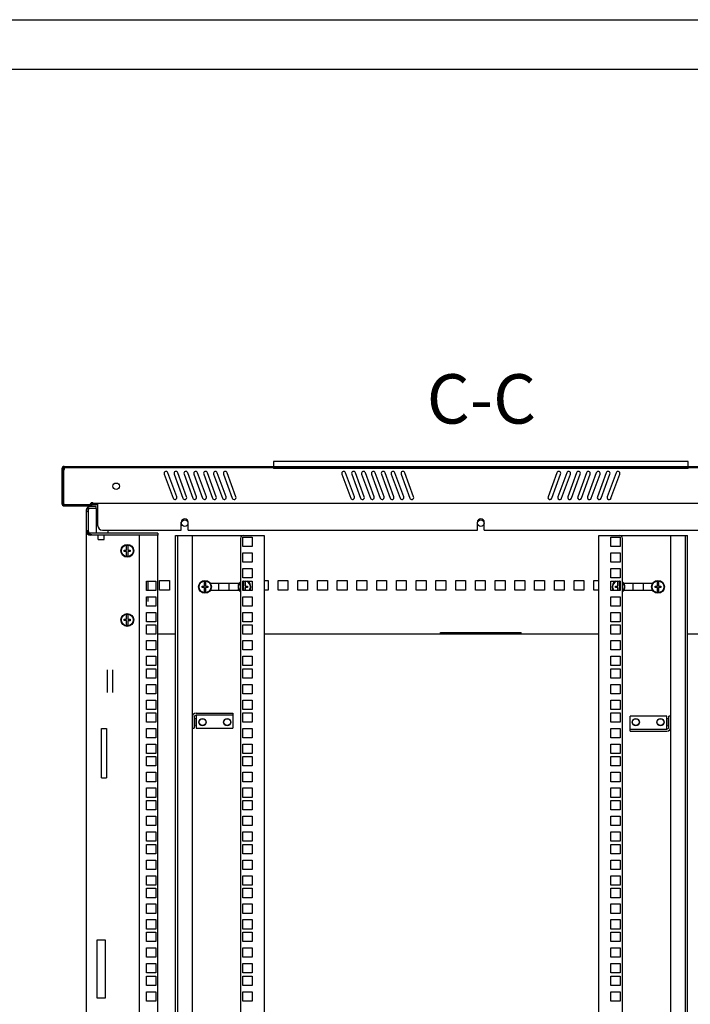
# Model space of a CAD drawing. Units: millimetres. Extents: x 214 to 808, y -8 to 412.
# Drawn here: x 699 to 767, y 312 to 412 of the extents above; entities that cross this region are included whole.
import ezdxf

# ---------------------------------------------------------------- set-up
doc = ezdxf.new("R2010")
doc.units = ezdxf.units.MM
doc.header["$LTSCALE"] = 32.67
doc.layers.get('0').update_dxf_attribs({"linetype": 'CONTINUOUS'})
for name, color, linetype in [('02___PRT_ALL_AXES', 7, 'CONTINUOUS'), ('07__ASM_ALL_ANNOTATION', 7, 'CONTINUOUS'), ('ALL_AXES', 7, 'CONTINUOUS'), ('ALL_FEATURES', 7, 'CONTINUOUS')]:
    doc.layers.add(name, color=color, linetype=linetype)
doc.styles.get("Standard").update_dxf_attribs({"font": 'gost.ttf'})

msp = doc.modelspace()

# ---------------------------------------------------------------- hatches: boundary and pattern name
at = {"linetype": 'Continuous'}
h = msp.add_hatch(dxfattribs=at)
h.set_pattern_fill('DEFAULT__1', color=2, scale=2.740069, angle=205, style=0, pattern_type=0)
h.set_pattern_definition([(205, (214.013, -5.5078), (1.158003, -2.483346), [])])
edge = h.paths.add_edge_path()
edge.add_line((788.25369, 362.84767), (788.25369, 363.98767))
edge.add_arc((788.01369, 362.84767), 0.24, -90, 0)
edge.add_line((785.25369, 362.60767), (788.01369, 362.60767))
edge.add_line((785.25369, 362.72767), (785.25369, 362.60767))
edge.add_line((785.25369, 362.72767), (788.01369, 362.72767))
edge.add_arc((788.01369, 362.84767), 0.12, -90, 0)
edge.add_line((788.13369, 362.84767), (788.13369, 363.98767))
edge.add_arc((788.15369, 363.98767), 0.02, 90, 180)
edge.add_line((788.15369, 364.00767), (788.25369, 364.00767))
edge.add_line((788.25369, 364.00767), (788.25369, 364.16086))
edge.add_line((788.15369, 364.16086), (788.25369, 364.16086))
edge.add_arc((788.15369, 364.18086), 0.02, 180, 270)
edge.add_line((788.13369, 364.18086), (788.13369, 365.03448))
edge.add_arc((788.15369, 365.03448), 0.02, 90, 180)
edge.add_line((788.15369, 365.05448), (788.25369, 365.05448))
edge.add_line((788.25369, 365.05448), (788.25369, 365.20767))
edge.add_line((788.15369, 365.20767), (788.25369, 365.20767))
edge.add_arc((788.15369, 365.22767), 0.02, 180, 270)
edge.add_line((788.13369, 365.22767), (788.13369, 366.36767))
edge.add_arc((788.01369, 366.36767), 0.12, 0, 90)
edge.add_line((788.01369, 366.48767), (776.92869, 366.48767))
edge.add_line((776.92869, 366.60767), (776.92869, 366.48767))
edge.add_line((788.01369, 366.60767), (776.92869, 366.60767))
edge.add_arc((788.01369, 366.36767), 0.24, 0, 90)
edge.add_line((788.25369, 365.22767), (788.25369, 366.36767))
edge.add_arc((788.27369, 365.22767), 0.02, 180, 270)
edge.add_line((788.27369, 365.20767), (788.37369, 365.20767))
edge.add_line((788.37369, 365.05448), (788.37369, 365.20767))
edge.add_line((788.27369, 365.05448), (788.37369, 365.05448))
edge.add_arc((788.27369, 365.03448), 0.02, 90, 180)
edge.add_line((788.25369, 364.18086), (788.25369, 365.03448))
edge.add_arc((788.27369, 364.18086), 0.02, 180, 270)
edge.add_line((788.27369, 364.16086), (788.37369, 364.16086))
edge.add_line((788.37369, 364.00767), (788.37369, 364.16086))
edge.add_line((788.27369, 364.00767), (788.37369, 364.00767))
edge.add_arc((788.27369, 363.98767), 0.02, 90, 180)
edge = h.paths.add_edge_path()
edge.add_line((776.27869, 366.60767), (762.42869, 366.60767))
edge.add_line((776.27869, 366.60767), (776.27869, 366.48767))
edge.add_line((776.27869, 366.48767), (762.42869, 366.48767))
edge.add_line((762.42869, 366.60767), (762.42869, 366.48767))
edge = h.paths.add_edge_path()
edge.add_line((761.77869, 366.60767), (753.42869, 366.60767))
edge.add_line((761.77869, 366.60767), (761.77869, 366.48767))
edge.add_line((761.77869, 366.48767), (753.42869, 366.48767))
edge.add_line((753.42869, 366.48767), (753.42869, 366.60767))
edge = h.paths.add_edge_path()
edge.add_line((752.77869, 366.60767), (738.92869, 366.60767))
edge.add_line((752.77869, 366.48767), (752.77869, 366.60767))
edge.add_line((752.77869, 366.48767), (738.92869, 366.48767))
edge.add_line((738.92869, 366.48767), (738.92869, 366.60767))
edge = h.paths.add_edge_path()
edge.add_line((738.27869, 366.60767), (729.92869, 366.60767))
edge.add_line((738.27869, 366.48767), (738.27869, 366.60767))
edge.add_line((738.27869, 366.48767), (729.92869, 366.48767))
edge.add_line((729.92869, 366.48767), (729.92869, 366.60767))
edge = h.paths.add_edge_path()
edge.add_line((729.27869, 366.60767), (715.42869, 366.60767))
edge.add_line((729.27869, 366.48767), (729.27869, 366.60767))
edge.add_line((729.27869, 366.48767), (715.42869, 366.48767))
edge.add_line((715.42869, 366.48767), (715.42869, 366.60767))
edge = h.paths.add_edge_path()
edge.add_line((714.77869, 366.60767), (703.59369, 366.60767))
edge.add_line((714.77869, 366.48767), (714.77869, 366.60767))
edge.add_line((714.77869, 366.48767), (703.59369, 366.48767))
edge.add_arc((703.59369, 366.36767), 0.12, 90, 180)
edge.add_line((703.47369, 366.36767), (703.47369, 364.60767))
edge.add_line((703.47369, 364.60767), (703.47369, 362.84767))
edge.add_arc((703.59369, 362.84767), 0.12, 180, 270)
edge.add_line((703.59369, 362.72767), (706.35369, 362.72767))
edge.add_line((706.35369, 362.72767), (706.35369, 362.60767))
edge.add_line((703.59369, 362.60767), (706.35369, 362.60767))
edge.add_arc((703.59369, 362.84767), 0.24, 180, 270)
edge.add_line((703.35369, 364.60767), (703.35369, 362.84767))
edge.add_line((703.35369, 366.36767), (703.35369, 364.60767))
edge.add_arc((703.59369, 366.36767), 0.24, 90, 180)
h = msp.add_hatch(dxfattribs=at)
h.set_pattern_fill('DEFAULT__3', color=2, scale=11.88, angle=45, style=0, pattern_type=0)
h.set_pattern_definition([(45, (214.013, -8.153), (-8.40043, 8.40043), [])])
edge = h.paths.add_edge_path()
edge.add_line((705.82869, 359.52267), (705.82869, 357.42267))
edge.add_arc((706.22869, 359.52267), 0.4, 90, 180)
edge.add_line((706.82869, 359.92267), (706.22869, 359.92267))
edge.add_line((706.82869, 359.72267), (706.82869, 359.92267))
edge.add_line((706.82869, 359.72267), (706.22869, 359.72267))
edge.add_arc((706.22869, 359.52267), 0.2, 90, 180)
edge.add_line((706.02869, 359.52267), (706.02869, 357.42267))
edge.add_arc((706.22869, 357.42267), 0.2, 180, 270)
edge.add_line((713.07869, 357.22267), (706.22869, 357.22267))
edge.add_line((713.07869, 357.22267), (713.07869, 357.02267))
edge.add_line((713.07869, 357.02267), (706.22869, 357.02267))
edge.add_arc((706.22869, 357.42267), 0.4, 180, 270)

# ---------------------------------------------------------------- linework, layer by layer
at = {"color": 2, "linetype": 'Continuous'}
for p, q in [((214.01303, 411.84717), (808.01303, 411.84717)), ((703.47369, 366.36767), (703.35369, 366.36767)), ((706.22869, 362.36767), (705.94584, 362.36767))]:
    msp.add_line(p, q, dxfattribs=at)
at = {"color": 7, "linetype": 'Continuous'}
for p, q in [((234.01303, 406.84717), (803.01303, 406.84717)), ((724.80369, 367.11767), (724.80369, 366.60767)), ((766.80369, 367.11767), (724.80369, 367.11767)), ((766.80369, 366.60767), (766.80369, 367.11767)), ((703.35369, 366.36767), (703.35369, 362.84767)), ((703.47369, 366.36767), (703.47369, 362.84767)), ((703.50369, 366.22919), (703.50369, 362.85767)), ((703.54222, 366.47557), (703.54222, 366.46145)), ((703.59369, 366.60767), (788.01369, 366.60767)), ((703.59369, 366.48767), (788.01369, 366.48767)), ((714.99162, 363.53287), (714.10237, 365.97607)), ((714.77869, 366.48767), (714.77869, 366.60767)), ((715.99162, 363.53287), (715.10237, 365.97607)), ((715.42869, 366.48767), (715.42869, 366.60767)), ((716.99162, 363.53287), (716.10237, 365.97607)), ((717.99162, 363.53287), (717.10237, 365.97607)), ((718.99162, 363.53287), (718.10237, 365.97607)), ((719.99162, 363.53287), (719.10237, 365.97607)), ((720.99162, 363.53287), (720.10237, 365.97607)), ((724.80369, 366.48767), (724.80369, 366.38767)), ((766.80369, 366.38767), (724.80369, 366.38767)), ((729.27869, 366.48767), (729.27869, 366.60767)), ((729.92869, 366.48767), (729.92869, 366.60767)), ((732.99162, 363.53287), (732.10237, 365.97607)), ((733.99162, 363.53287), (733.10237, 365.97607)), ((734.99162, 363.53287), (734.10237, 365.97607)), ((735.99162, 363.53287), (735.10237, 365.97607)), ((736.99162, 363.53287), (736.10237, 365.97607)), ((737.99162, 363.53287), (737.10237, 365.97607)), ((738.99162, 363.53287), (738.10237, 365.97607)), ((738.27869, 366.48767), (738.27869, 366.60767)), ((738.92869, 366.48767), (738.92869, 366.60767)), ((753.505, 365.97607), (752.61575, 363.53287)), ((752.77869, 366.48767), (752.77869, 366.60767)), ((753.42869, 366.48767), (753.42869, 366.60767)), ((754.505, 365.97607), (753.61575, 363.53287)), ((755.505, 365.97607), (754.61575, 363.53287)), ((756.505, 365.97607), (755.61575, 363.53287)), ((757.505, 365.97607), (756.61575, 363.53287)), ((758.505, 365.97607), (757.61575, 363.53287)), ((759.505, 365.97607), (758.61575, 363.53287)), ((761.77869, 366.60767), (761.77869, 366.48767)), ((762.42869, 366.60767), (762.42869, 366.48767)), ((766.80369, 366.38767), (766.80369, 366.48767)), ((713.72649, 365.83926), (714.61575, 363.39606)), ((714.72649, 365.83926), (715.61575, 363.39606)), ((715.72649, 365.83926), (716.61575, 363.39606)), ((716.72649, 365.83926), (717.61575, 363.39606)), ((717.72649, 365.83926), (718.61575, 363.39606)), ((718.72649, 365.83926), (719.61575, 363.39606)), ((719.72649, 365.83926), (720.61575, 363.39606)), ((731.72649, 365.83926), (732.61575, 363.39606)), ((732.72649, 365.83926), (733.61575, 363.39606)), ((733.72649, 365.83926), (734.61575, 363.39606)), ((734.72649, 365.83926), (735.61575, 363.39606)), ((735.72649, 365.83926), (736.61575, 363.39606)), ((736.72649, 365.83926), (737.61575, 363.39606)), ((737.72649, 365.83926), (738.61575, 363.39606)), ((752.99162, 363.39606), (753.88088, 365.83926)), ((753.99162, 363.39606), (754.88088, 365.83926)), ((754.99162, 363.39606), (755.88088, 365.83926)), ((755.99162, 363.39606), (756.88088, 365.83926)), ((756.99162, 363.39606), (757.88088, 365.83926)), ((757.99162, 363.39606), (758.88088, 365.83926)), ((758.99162, 363.39606), (759.88088, 365.83926)), ((706.37369, 362.75767), (706.37369, 362.99767)), ((703.50369, 362.85767), (703.60369, 362.75767)), ((703.59369, 362.72767), (706.35369, 362.72767)), ((703.59369, 362.60767), (706.35369, 362.60767)), ((703.60369, 362.75767), (706.22369, 362.75767)), ((705.82869, 362.16767), (705.82869, 360.06767)), ((706.02869, 362.16767), (706.02869, 360.06767)), ((706.82869, 362.56767), (706.22869, 362.56767)), ((706.82869, 362.36767), (706.22869, 362.36767)), ((706.35369, 362.72767), (706.35369, 362.60767)), ((706.37369, 362.87767), (785.23369, 362.87767)), ((706.37369, 362.75767), (706.97369, 362.75767)), ((706.82869, 362.36767), (706.82869, 362.56767)), ((706.97369, 362.87767), (706.97369, 360.65767)), ((707.47369, 360.15767), (715.45369, 360.15767)), ((713.07869, 359.86767), (706.22869, 359.86767)), ((713.07869, 359.66767), (706.22869, 359.66767)), ((707.02869, 359.21767), (707.02869, 359.66474)), ((707.02869, 359.21767), (707.62869, 359.21767)), ((707.62869, 359.21767), (707.62869, 359.66474)), ((713.07869, 359.86767), (713.07869, 359.66767)), ((714.85369, 359.61767), (721.75369, 359.61767)), ((715.05369, 359.61767), (715.05369, 261.81767)), ((716.55369, 359.61767), (716.55369, 261.81767)), ((759.85369, 359.61767), (766.75369, 359.61767)), ((765.05369, 261.81767), (765.05369, 359.61767)), ((766.55369, 261.81767), (766.55369, 359.61767)), ((709.67869, 358.00267), (709.67869, 358.13267)), ((709.67869, 358.13267), (709.91369, 358.13267)), ((709.91369, 358.00267), (709.67869, 358.00267)), ((709.91369, 358.13267), (709.91369, 358.60662)), ((709.91369, 357.52872), (709.91369, 358.00267)), ((710.04369, 358.60662), (710.04369, 358.13267)), ((710.04369, 358.13267), (710.27869, 358.13267)), ((710.04369, 357.99067), (710.04369, 357.52872)), ((710.27869, 357.99067), (710.04369, 357.99067)), ((710.27869, 358.13267), (710.27869, 357.99067)), ((717.78869, 354.48267), (717.78869, 354.95662)), ((717.91869, 354.95662), (717.91869, 354.48267)), ((721.78869, 354.48267), (721.78869, 354.95662)), ((721.91869, 354.95662), (721.91869, 354.48267)), ((759.68869, 354.48267), (759.68869, 354.95662)), ((759.81869, 354.95662), (759.81869, 354.48267)), ((763.68869, 354.48267), (763.68869, 354.95662)), ((763.81869, 354.95662), (763.81869, 354.48267)), ((717.55369, 354.35267), (717.55369, 354.48267)), ((717.55369, 354.48267), (717.78869, 354.48267)), ((717.78869, 354.35267), (717.55369, 354.35267)), ((717.78869, 353.87872), (717.78869, 354.35267)), ((717.91869, 354.48267), (718.15369, 354.48267)), ((717.91869, 354.34067), (717.91869, 353.87872)), ((718.15369, 354.34067), (717.91869, 354.34067)), ((718.15369, 354.48267), (718.15369, 354.34067)), ((721.3073, 354.76767), (718.40007, 354.76767)), ((718.40007, 354.06767), (721.3073, 354.06767)), ((718.45369, 354.66308), (718.45369, 354.76767)), ((718.45369, 354.06767), (718.45369, 354.17226)), ((721.25369, 354.66308), (721.25369, 354.76767)), ((721.25369, 354.06767), (721.25369, 354.17226)), ((721.67869, 354.48267), (721.78869, 354.48267)), ((721.78869, 354.35267), (721.67869, 354.35267)), ((721.78869, 354.05767), (721.78869, 354.35267)), ((721.91869, 354.48267), (722.15369, 354.48267)), ((721.91869, 354.34067), (721.91869, 354.05767)), ((722.15369, 354.34067), (721.91869, 354.34067)), ((722.15369, 354.48267), (722.15369, 354.34067)), ((759.45369, 354.35267), (759.45369, 354.48267)), ((759.45369, 354.48267), (759.68869, 354.48267)), ((759.68869, 354.35267), (759.45369, 354.35267)), ((759.68869, 354.05767), (759.68869, 354.35267)), ((759.81869, 354.48267), (759.92869, 354.48267)), ((759.81869, 354.34067), (759.81869, 354.05767)), ((759.92869, 354.34067), (759.81869, 354.34067)), ((763.2073, 354.76767), (760.30007, 354.76767)), ((760.30007, 354.06767), (763.2073, 354.06767)), ((760.35369, 354.66308), (760.35369, 354.76767)), ((760.35369, 354.06767), (760.35369, 354.17226)), ((763.15369, 354.66308), (763.15369, 354.76767)), ((763.15369, 354.06767), (763.15369, 354.17226)), ((763.45369, 354.35267), (763.45369, 354.48267)), ((763.45369, 354.48267), (763.68869, 354.48267)), ((763.68869, 354.35267), (763.45369, 354.35267)), ((763.68869, 353.87872), (763.68869, 354.35267)), ((763.81869, 354.48267), (764.05369, 354.48267)), ((763.81869, 354.34067), (763.81869, 353.87872)), ((764.05369, 354.34067), (763.81869, 354.34067)), ((764.05369, 354.48267), (764.05369, 354.34067)), ((709.67869, 351.00267), (709.67869, 351.13267)), ((709.67869, 351.13267), (709.91369, 351.13267)), ((709.91369, 351.00267), (709.67869, 351.00267)), ((709.91369, 351.13267), (709.91369, 351.60662)), ((709.91369, 350.52872), (709.91369, 351.00267)), ((710.04369, 351.60662), (710.04369, 351.13267)), ((710.04369, 351.13267), (710.27869, 351.13267)), ((710.04369, 350.99067), (710.04369, 350.52872)), ((710.27869, 350.99067), (710.04369, 350.99067)), ((710.27869, 351.13267), (710.27869, 350.99067)), ((749.90369, 349.76767), (741.70369, 349.76767)), ((743.90369, 349.61767), (743.90369, 349.76767)), ((744.80369, 349.61767), (744.80369, 349.76767)), ((746.80369, 349.61767), (746.80369, 349.76767)), ((747.70369, 349.61767), (747.70369, 349.76767)), ((716.75369, 341.21767), (716.75369, 340.11767)), ((716.95369, 341.41767), (716.95369, 340.11767)), ((720.66702, 341.41767), (716.95369, 341.41767)), ((720.66702, 341.61767), (720.66702, 340.11767)), ((760.94035, 339.81767), (760.94035, 341.31767)), ((764.65369, 341.31767), (760.94035, 341.31767)), ((764.65369, 340.01767), (764.65369, 341.31767)), ((764.85369, 340.21767), (764.85369, 341.31767)), ((765.05369, 341.31767), (764.85369, 341.31767)), ((716.55369, 340.11767), (716.75369, 340.11767)), ((716.95369, 340.11767), (720.66702, 340.11767)), ((760.94035, 340.01767), (764.65369, 340.01767))]:
    msp.add_line(p, q, dxfattribs=at)
at = {"color": 6, "linetype": 'Continuous'}
for p, q in [((706.02869, 361.98842), (705.82869, 362.16767)), ((706.04235, 362.24033), (705.94584, 362.36767)), ((706.02869, 360.06767), (705.82869, 360.16737)), ((706.04593, 359.96116), (705.82869, 360.06767)), ((706.22869, 359.66767), (705.95575, 359.8589))]:
    msp.add_line(p, q, dxfattribs=at)
at = {"color": 3, "linetype": 'Continuous'}
for p, q in [((705.82869, 360.06767), (705.82869, 261.36767)), ((708.05369, 359.86767), (708.05369, 360.15767)), ((711.17869, 359.66767), (711.17869, 261.76767)), ((713.07869, 261.76767), (713.07869, 359.66767)), ((714.85369, 261.81767), (714.85369, 359.61767)), ((721.45369, 359.31767), (721.45369, 262.11767)), ((721.67869, 358.50267), (721.67869, 359.45267)), ((721.67869, 359.45267), (722.62869, 359.45267)), ((721.75369, 359.61767), (723.85369, 359.61767)), ((722.62869, 359.45267), (722.62869, 358.50267)), ((723.85369, 359.61767), (723.85369, 261.81767)), ((757.75369, 261.81767), (757.75369, 359.61767)), ((757.75369, 359.61767), (759.85369, 359.61767)), ((758.97869, 358.50267), (758.97869, 359.45267)), ((758.97869, 359.45267), (759.92869, 359.45267)), ((759.92869, 359.45267), (759.92869, 358.50267)), ((760.15369, 262.11767), (760.15369, 359.31767)), ((766.75369, 261.81767), (766.75369, 359.61767)), ((722.62869, 358.50267), (721.67869, 358.50267)), ((759.92869, 358.50267), (758.97869, 358.50267)), ((721.67869, 356.91517), (721.67869, 357.86517)), ((721.67869, 357.86517), (722.62869, 357.86517)), ((722.62869, 357.86517), (722.62869, 356.91517)), ((758.97869, 356.91517), (758.97869, 357.86517)), ((758.97869, 357.86517), (759.92869, 357.86517)), ((759.92869, 357.86517), (759.92869, 356.91517)), ((722.62869, 356.91517), (721.67869, 356.91517)), ((721.67869, 355.32767), (721.67869, 356.27767)), ((721.67869, 356.27767), (722.62869, 356.27767)), ((722.62869, 356.27767), (722.62869, 355.32767)), ((759.92869, 356.91517), (758.97869, 356.91517)), ((758.97869, 355.32767), (758.97869, 356.27767)), ((758.97869, 356.27767), (759.92869, 356.27767)), ((759.92869, 356.27767), (759.92869, 355.32767)), ((711.92869, 354.05767), (711.92869, 355.00767)), ((711.92869, 355.00767), (712.87869, 355.00767)), ((712.87869, 355.00767), (712.87869, 354.05767)), ((713.25369, 354.06767), (713.25369, 355.06767)), ((713.25369, 355.06767), (714.25369, 355.06767)), ((714.25369, 355.06767), (714.25369, 354.06767)), ((722.62869, 355.32767), (721.67869, 355.32767)), ((721.67869, 354.05767), (721.67869, 355.00767)), ((721.67869, 355.00767), (722.62869, 355.00767)), ((722.62869, 355.00767), (722.62869, 354.05767)), ((723.85369, 355.06767), (724.25369, 355.06767)), ((724.25369, 355.06767), (724.25369, 354.06767)), ((725.25369, 354.06767), (725.25369, 355.06767)), ((725.25369, 355.06767), (726.25369, 355.06767)), ((726.25369, 355.06767), (726.25369, 354.06767)), ((727.25369, 354.06767), (727.25369, 355.06767)), ((727.25369, 355.06767), (728.25369, 355.06767)), ((728.25369, 355.06767), (728.25369, 354.06767)), ((729.25369, 354.06767), (729.25369, 355.06767)), ((729.25369, 355.06767), (730.25369, 355.06767)), ((730.25369, 355.06767), (730.25369, 354.06767)), ((731.25369, 354.06767), (731.25369, 355.06767)), ((731.25369, 355.06767), (732.25369, 355.06767)), ((732.25369, 355.06767), (732.25369, 354.06767)), ((733.25369, 354.06767), (733.25369, 355.06767)), ((733.25369, 355.06767), (734.25369, 355.06767)), ((734.25369, 355.06767), (734.25369, 354.06767)), ((735.25369, 354.06767), (735.25369, 355.06767)), ((735.25369, 355.06767), (736.25369, 355.06767)), ((736.25369, 355.06767), (736.25369, 354.06767)), ((737.25369, 354.06767), (737.25369, 355.06767)), ((737.25369, 355.06767), (738.25369, 355.06767)), ((738.25369, 355.06767), (738.25369, 354.06767)), ((739.25369, 354.06767), (739.25369, 355.06767)), ((739.25369, 355.06767), (740.25369, 355.06767)), ((740.25369, 355.06767), (740.25369, 354.06767)), ((741.25369, 354.06767), (741.25369, 355.06767)), ((741.25369, 355.06767), (742.25369, 355.06767)), ((742.25369, 355.06767), (742.25369, 354.06767)), ((743.25369, 354.06767), (743.25369, 355.06767)), ((743.25369, 355.06767), (744.25369, 355.06767)), ((744.25369, 355.06767), (744.25369, 354.06767)), ((745.25369, 354.06767), (745.25369, 355.06767)), ((745.25369, 355.06767), (746.25369, 355.06767)), ((746.25369, 355.06767), (746.25369, 354.06767)), ((747.25369, 354.06767), (747.25369, 355.06767)), ((747.25369, 355.06767), (748.25369, 355.06767)), ((748.25369, 355.06767), (748.25369, 354.06767)), ((749.25369, 354.06767), (749.25369, 355.06767)), ((749.25369, 355.06767), (750.25369, 355.06767)), ((750.25369, 355.06767), (750.25369, 354.06767)), ((751.25369, 354.06767), (751.25369, 355.06767)), ((751.25369, 355.06767), (752.25369, 355.06767)), ((752.25369, 355.06767), (752.25369, 354.06767)), ((753.25369, 354.06767), (753.25369, 355.06767)), ((753.25369, 355.06767), (754.25369, 355.06767)), ((754.25369, 355.06767), (754.25369, 354.06767)), ((755.25369, 354.06767), (755.25369, 355.06767)), ((755.25369, 355.06767), (756.25369, 355.06767)), ((756.25369, 355.06767), (756.25369, 354.06767)), ((757.25369, 354.06767), (757.25369, 355.06767)), ((757.25369, 355.06767), (757.75369, 355.06767)), ((759.92869, 355.32767), (758.97869, 355.32767)), ((758.97869, 354.05767), (758.97869, 355.00767)), ((758.97869, 355.00767), (759.92869, 355.00767)), ((759.92869, 355.00767), (759.92869, 354.05767)), ((712.87869, 354.05767), (711.92869, 354.05767)), ((714.25369, 354.06767), (713.25369, 354.06767)), ((719.25369, 354.06767), (719.25369, 354.76767)), ((720.25369, 354.76767), (720.25369, 354.06767)), ((722.62869, 354.05767), (721.67869, 354.05767)), ((724.25369, 354.06767), (723.85369, 354.06767)), ((726.25369, 354.06767), (725.25369, 354.06767)), ((728.25369, 354.06767), (727.25369, 354.06767)), ((730.25369, 354.06767), (729.25369, 354.06767)), ((732.25369, 354.06767), (731.25369, 354.06767)), ((734.25369, 354.06767), (733.25369, 354.06767)), ((736.25369, 354.06767), (735.25369, 354.06767)), ((738.25369, 354.06767), (737.25369, 354.06767)), ((740.25369, 354.06767), (739.25369, 354.06767)), ((742.25369, 354.06767), (741.25369, 354.06767)), ((744.25369, 354.06767), (743.25369, 354.06767)), ((746.25369, 354.06767), (745.25369, 354.06767)), ((748.25369, 354.06767), (747.25369, 354.06767)), ((750.25369, 354.06767), (749.25369, 354.06767)), ((752.25369, 354.06767), (751.25369, 354.06767)), ((754.25369, 354.06767), (753.25369, 354.06767)), ((756.25369, 354.06767), (755.25369, 354.06767)), ((757.75369, 354.06767), (757.25369, 354.06767)), ((759.92869, 354.05767), (758.97869, 354.05767)), ((761.25369, 354.06767), (761.25369, 354.76767)), ((762.25369, 354.76767), (762.25369, 354.06767)), ((711.92869, 352.47017), (711.92869, 353.42017)), ((711.92869, 353.42017), (712.87869, 353.42017)), ((712.87869, 353.42017), (712.87869, 352.47017)), ((721.67869, 352.47017), (721.67869, 353.42017)), ((721.67869, 353.42017), (722.62869, 353.42017)), ((722.62869, 353.42017), (722.62869, 352.47017)), ((758.97869, 352.47017), (758.97869, 353.42017)), ((758.97869, 353.42017), (759.92869, 353.42017)), ((759.92869, 353.42017), (759.92869, 352.47017)), ((712.87869, 352.47017), (711.92869, 352.47017)), ((722.62869, 352.47017), (721.67869, 352.47017)), ((759.92869, 352.47017), (758.97869, 352.47017)), ((711.92869, 350.88267), (711.92869, 351.83267)), ((711.92869, 351.83267), (712.87869, 351.83267)), ((712.87869, 351.83267), (712.87869, 350.88267)), ((721.67869, 350.88267), (721.67869, 351.83267)), ((721.67869, 351.83267), (722.62869, 351.83267)), ((722.62869, 351.83267), (722.62869, 350.88267)), ((758.97869, 350.88267), (758.97869, 351.83267)), ((758.97869, 351.83267), (759.92869, 351.83267)), ((759.92869, 351.83267), (759.92869, 350.88267)), ((712.87869, 350.88267), (711.92869, 350.88267)), ((711.92869, 349.61267), (711.92869, 350.56267)), ((711.92869, 350.56267), (712.87869, 350.56267)), ((712.87869, 350.56267), (712.87869, 349.61267)), ((722.62869, 350.88267), (721.67869, 350.88267)), ((721.67869, 349.61267), (721.67869, 350.56267)), ((721.67869, 350.56267), (722.62869, 350.56267)), ((722.62869, 350.56267), (722.62869, 349.61267)), ((759.92869, 350.88267), (758.97869, 350.88267)), ((758.97869, 349.61267), (758.97869, 350.56267)), ((758.97869, 350.56267), (759.92869, 350.56267)), ((759.92869, 350.56267), (759.92869, 349.61267)), ((712.87869, 349.61767), (711.92869, 349.61767)), ((712.87869, 349.61267), (711.92869, 349.61267)), ((711.92869, 348.02517), (711.92869, 348.97517)), ((711.92869, 348.97517), (712.87869, 348.97517)), ((712.87869, 348.97517), (712.87869, 348.02517)), ((714.85369, 349.61767), (713.07869, 349.61767)), ((722.62869, 349.61267), (721.67869, 349.61267)), ((721.67869, 348.02517), (721.67869, 348.97517)), ((721.67869, 348.97517), (722.62869, 348.97517)), ((722.62869, 348.97517), (722.62869, 348.02517)), ((757.75369, 349.61767), (723.85369, 349.61767)), ((741.70369, 349.61767), (741.70369, 349.8064)), ((741.70369, 349.8064), (749.90369, 349.8064)), ((749.90369, 349.61767), (749.90369, 349.8064)), ((759.92869, 349.61267), (758.97869, 349.61267)), ((758.97869, 348.02517), (758.97869, 348.97517)), ((758.97869, 348.97517), (759.92869, 348.97517)), ((759.92869, 348.97517), (759.92869, 348.02517)), ((778.52869, 349.61767), (766.75369, 349.61767)), ((712.87869, 348.02517), (711.92869, 348.02517)), ((722.62869, 348.02517), (721.67869, 348.02517)), ((759.92869, 348.02517), (758.97869, 348.02517)), ((711.92869, 346.43767), (711.92869, 347.38767)), ((711.92869, 347.38767), (712.87869, 347.38767)), ((712.87869, 347.38767), (712.87869, 346.43767)), ((721.67869, 346.43767), (721.67869, 347.38767)), ((721.67869, 347.38767), (722.62869, 347.38767)), ((722.62869, 347.38767), (722.62869, 346.43767)), ((758.97869, 346.43767), (758.97869, 347.38767)), ((758.97869, 347.38767), (759.92869, 347.38767)), ((759.92869, 347.38767), (759.92869, 346.43767)), ((707.92869, 346.00465), (707.92869, 343.73068)), ((708.52869, 343.73068), (708.52869, 346.00465)), ((712.87869, 346.43767), (711.92869, 346.43767)), ((711.92869, 345.16767), (711.92869, 346.11767)), ((711.92869, 346.11767), (712.87869, 346.11767)), ((712.87869, 346.11767), (712.87869, 345.16767)), ((722.62869, 346.43767), (721.67869, 346.43767)), ((721.67869, 345.16767), (721.67869, 346.11767)), ((721.67869, 346.11767), (722.62869, 346.11767)), ((722.62869, 346.11767), (722.62869, 345.16767)), ((759.92869, 346.43767), (758.97869, 346.43767)), ((758.97869, 345.16767), (758.97869, 346.11767)), ((758.97869, 346.11767), (759.92869, 346.11767)), ((759.92869, 346.11767), (759.92869, 345.16767)), ((712.87869, 345.16767), (711.92869, 345.16767)), ((722.62869, 345.16767), (721.67869, 345.16767)), ((759.92869, 345.16767), (758.97869, 345.16767)), ((711.92869, 343.58017), (711.92869, 344.53017)), ((711.92869, 344.53017), (712.87869, 344.53017)), ((712.87869, 344.53017), (712.87869, 343.58017)), ((721.67869, 343.58017), (721.67869, 344.53017)), ((721.67869, 344.53017), (722.62869, 344.53017)), ((722.62869, 344.53017), (722.62869, 343.58017)), ((758.97869, 343.58017), (758.97869, 344.53017)), ((758.97869, 344.53017), (759.92869, 344.53017)), ((759.92869, 344.53017), (759.92869, 343.58017)), ((712.87869, 343.58017), (711.92869, 343.58017)), ((722.62869, 343.58017), (721.67869, 343.58017)), ((759.92869, 343.58017), (758.97869, 343.58017)), ((711.92869, 341.99267), (711.92869, 342.94267)), ((711.92869, 342.94267), (712.87869, 342.94267)), ((712.87869, 341.99267), (711.92869, 341.99267)), ((712.87869, 342.94267), (712.87869, 341.99267)), ((721.67869, 341.99267), (721.67869, 342.94267)), ((721.67869, 342.94267), (722.62869, 342.94267)), ((722.62869, 341.99267), (721.67869, 341.99267)), ((722.62869, 342.94267), (722.62869, 341.99267)), ((758.97869, 341.99267), (758.97869, 342.94267)), ((758.97869, 342.94267), (759.92869, 342.94267)), ((759.92869, 341.99267), (758.97869, 341.99267)), ((759.92869, 342.94267), (759.92869, 341.99267)), ((711.92869, 340.72267), (711.92869, 341.67267)), ((711.92869, 341.67267), (712.87869, 341.67267)), ((712.87869, 341.67267), (712.87869, 340.72267)), ((716.95369, 341.61767), (720.66702, 341.61767)), ((721.67869, 340.72267), (721.67869, 341.67267)), ((721.67869, 341.67267), (722.62869, 341.67267)), ((722.62869, 341.67267), (722.62869, 340.72267)), ((758.97869, 340.72267), (758.97869, 341.67267)), ((758.97869, 341.67267), (759.92869, 341.67267)), ((759.92869, 341.67267), (759.92869, 340.72267)), ((712.87869, 340.72267), (711.92869, 340.72267)), ((711.92869, 339.13517), (711.92869, 340.08517)), ((711.92869, 340.08517), (712.87869, 340.08517)), ((712.87869, 340.08517), (712.87869, 339.13517)), ((722.62869, 340.72267), (721.67869, 340.72267)), ((721.67869, 339.13517), (721.67869, 340.08517)), ((721.67869, 340.08517), (722.62869, 340.08517)), ((722.62869, 340.08517), (722.62869, 339.13517)), ((759.92869, 340.72267), (758.97869, 340.72267)), ((758.97869, 339.13517), (758.97869, 340.08517)), ((758.97869, 340.08517), (759.92869, 340.08517)), ((759.92869, 340.08517), (759.92869, 339.13517)), ((712.87869, 339.13517), (711.92869, 339.13517)), ((722.62869, 339.13517), (721.67869, 339.13517)), ((759.92869, 339.13517), (758.97869, 339.13517)), ((760.94035, 339.81767), (764.65369, 339.81767)), ((711.92869, 337.54767), (711.92869, 338.49767)), ((711.92869, 338.49767), (712.87869, 338.49767)), ((712.87869, 338.49767), (712.87869, 337.54767)), ((721.67869, 337.54767), (721.67869, 338.49767)), ((721.67869, 338.49767), (722.62869, 338.49767)), ((722.62869, 338.49767), (722.62869, 337.54767)), ((758.97869, 337.54767), (758.97869, 338.49767)), ((758.97869, 338.49767), (759.92869, 338.49767)), ((759.92869, 338.49767), (759.92869, 337.54767)), ((712.87869, 337.54767), (711.92869, 337.54767)), ((711.92869, 336.27767), (711.92869, 337.22767)), ((711.92869, 337.22767), (712.87869, 337.22767)), ((712.87869, 337.22767), (712.87869, 336.27767)), ((722.62869, 337.54767), (721.67869, 337.54767)), ((721.67869, 336.27767), (721.67869, 337.22767)), ((721.67869, 337.22767), (722.62869, 337.22767)), ((722.62869, 337.22767), (722.62869, 336.27767)), ((759.92869, 337.54767), (758.97869, 337.54767)), ((758.97869, 336.27767), (758.97869, 337.22767)), ((758.97869, 337.22767), (759.92869, 337.22767)), ((759.92869, 337.22767), (759.92869, 336.27767)), ((712.87869, 336.27767), (711.92869, 336.27767)), ((722.62869, 336.27767), (721.67869, 336.27767)), ((759.92869, 336.27767), (758.97869, 336.27767)), ((711.92869, 334.69017), (711.92869, 335.64017)), ((711.92869, 335.64017), (712.87869, 335.64017)), ((712.87869, 335.64017), (712.87869, 334.69017)), ((721.67869, 334.69017), (721.67869, 335.64017)), ((721.67869, 335.64017), (722.62869, 335.64017)), ((722.62869, 335.64017), (722.62869, 334.69017)), ((758.97869, 334.69017), (758.97869, 335.64017)), ((758.97869, 335.64017), (759.92869, 335.64017)), ((759.92869, 335.64017), (759.92869, 334.69017)), ((712.87869, 334.69017), (711.92869, 334.69017)), ((711.92869, 333.10267), (711.92869, 334.05267)), ((711.92869, 334.05267), (712.87869, 334.05267)), ((712.87869, 334.05267), (712.87869, 333.10267)), ((722.62869, 334.69017), (721.67869, 334.69017)), ((721.67869, 333.10267), (721.67869, 334.05267)), ((721.67869, 334.05267), (722.62869, 334.05267)), ((722.62869, 334.05267), (722.62869, 333.10267)), ((759.92869, 334.69017), (758.97869, 334.69017)), ((758.97869, 333.10267), (758.97869, 334.05267)), ((758.97869, 334.05267), (759.92869, 334.05267)), ((759.92869, 334.05267), (759.92869, 333.10267)), ((712.87869, 333.10267), (711.92869, 333.10267)), ((722.62869, 333.10267), (721.67869, 333.10267)), ((759.92869, 333.10267), (758.97869, 333.10267)), ((711.92869, 331.83267), (711.92869, 332.78267)), ((711.92869, 332.78267), (712.87869, 332.78267)), ((712.87869, 332.78267), (712.87869, 331.83267)), ((721.67869, 331.83267), (721.67869, 332.78267)), ((721.67869, 332.78267), (722.62869, 332.78267)), ((722.62869, 332.78267), (722.62869, 331.83267)), ((758.97869, 331.83267), (758.97869, 332.78267)), ((758.97869, 332.78267), (759.92869, 332.78267)), ((759.92869, 332.78267), (759.92869, 331.83267)), ((712.87869, 331.83267), (711.92869, 331.83267)), ((711.92869, 330.24517), (711.92869, 331.19517)), ((711.92869, 331.19517), (712.87869, 331.19517)), ((712.87869, 331.19517), (712.87869, 330.24517)), ((722.62869, 331.83267), (721.67869, 331.83267)), ((721.67869, 330.24517), (721.67869, 331.19517)), ((721.67869, 331.19517), (722.62869, 331.19517)), ((722.62869, 331.19517), (722.62869, 330.24517)), ((759.92869, 331.83267), (758.97869, 331.83267)), ((758.97869, 330.24517), (758.97869, 331.19517)), ((758.97869, 331.19517), (759.92869, 331.19517)), ((759.92869, 331.19517), (759.92869, 330.24517)), ((712.87869, 330.24517), (711.92869, 330.24517)), ((722.62869, 330.24517), (721.67869, 330.24517)), ((759.92869, 330.24517), (758.97869, 330.24517)), ((711.92869, 328.65767), (711.92869, 329.60767)), ((711.92869, 329.60767), (712.87869, 329.60767)), ((712.87869, 329.60767), (712.87869, 328.65767)), ((721.67869, 328.65767), (721.67869, 329.60767)), ((721.67869, 329.60767), (722.62869, 329.60767)), ((722.62869, 329.60767), (722.62869, 328.65767)), ((758.97869, 328.65767), (758.97869, 329.60767)), ((758.97869, 329.60767), (759.92869, 329.60767)), ((759.92869, 329.60767), (759.92869, 328.65767)), ((712.87869, 328.65767), (711.92869, 328.65767)), ((711.92869, 327.38767), (711.92869, 328.33767)), ((711.92869, 328.33767), (712.87869, 328.33767)), ((712.87869, 328.33767), (712.87869, 327.38767)), ((722.62869, 328.65767), (721.67869, 328.65767)), ((721.67869, 327.38767), (721.67869, 328.33767)), ((721.67869, 328.33767), (722.62869, 328.33767)), ((722.62869, 328.33767), (722.62869, 327.38767)), ((759.92869, 328.65767), (758.97869, 328.65767)), ((758.97869, 327.38767), (758.97869, 328.33767)), ((758.97869, 328.33767), (759.92869, 328.33767)), ((759.92869, 328.33767), (759.92869, 327.38767)), ((712.87869, 327.38767), (711.92869, 327.38767)), ((722.62869, 327.38767), (721.67869, 327.38767)), ((759.92869, 327.38767), (758.97869, 327.38767)), ((711.92869, 325.80017), (711.92869, 326.75017)), ((711.92869, 326.75017), (712.87869, 326.75017)), ((712.87869, 326.75017), (712.87869, 325.80017)), ((721.67869, 325.80017), (721.67869, 326.75017)), ((721.67869, 326.75017), (722.62869, 326.75017)), ((722.62869, 326.75017), (722.62869, 325.80017)), ((758.97869, 325.80017), (758.97869, 326.75017)), ((758.97869, 326.75017), (759.92869, 326.75017)), ((759.92869, 326.75017), (759.92869, 325.80017)), ((712.87869, 325.80017), (711.92869, 325.80017)), ((711.92869, 324.21267), (711.92869, 325.16267)), ((711.92869, 325.16267), (712.87869, 325.16267)), ((712.87869, 325.16267), (712.87869, 324.21267)), ((722.62869, 325.80017), (721.67869, 325.80017)), ((721.67869, 324.21267), (721.67869, 325.16267)), ((721.67869, 325.16267), (722.62869, 325.16267)), ((722.62869, 325.16267), (722.62869, 324.21267)), ((759.92869, 325.80017), (758.97869, 325.80017)), ((758.97869, 324.21267), (758.97869, 325.16267)), ((758.97869, 325.16267), (759.92869, 325.16267)), ((759.92869, 325.16267), (759.92869, 324.21267)), ((712.87869, 324.21267), (711.92869, 324.21267)), ((722.62869, 324.21267), (721.67869, 324.21267)), ((759.92869, 324.21267), (758.97869, 324.21267)), ((711.92869, 322.94267), (711.92869, 323.89267)), ((711.92869, 323.89267), (712.87869, 323.89267)), ((712.87869, 323.89267), (712.87869, 322.94267)), ((721.67869, 322.94267), (721.67869, 323.89267)), ((721.67869, 323.89267), (722.62869, 323.89267)), ((722.62869, 323.89267), (722.62869, 322.94267)), ((758.97869, 322.94267), (758.97869, 323.89267)), ((758.97869, 323.89267), (759.92869, 323.89267)), ((759.92869, 323.89267), (759.92869, 322.94267)), ((712.87869, 322.94267), (711.92869, 322.94267)), ((711.92869, 321.35517), (711.92869, 322.30517)), ((711.92869, 322.30517), (712.87869, 322.30517)), ((712.87869, 322.30517), (712.87869, 321.35517)), ((722.62869, 322.94267), (721.67869, 322.94267)), ((721.67869, 321.35517), (721.67869, 322.30517)), ((721.67869, 322.30517), (722.62869, 322.30517)), ((722.62869, 322.30517), (722.62869, 321.35517)), ((759.92869, 322.94267), (758.97869, 322.94267)), ((758.97869, 321.35517), (758.97869, 322.30517)), ((758.97869, 322.30517), (759.92869, 322.30517)), ((759.92869, 322.30517), (759.92869, 321.35517)), ((712.87869, 321.35517), (711.92869, 321.35517)), ((722.62869, 321.35517), (721.67869, 321.35517)), ((759.92869, 321.35517), (758.97869, 321.35517)), ((711.92869, 319.76767), (711.92869, 320.71767)), ((711.92869, 320.71767), (712.87869, 320.71767)), ((712.87869, 320.71767), (712.87869, 319.76767)), ((721.67869, 319.76767), (721.67869, 320.71767)), ((721.67869, 320.71767), (722.62869, 320.71767)), ((722.62869, 320.71767), (722.62869, 319.76767)), ((758.97869, 319.76767), (758.97869, 320.71767)), ((758.97869, 320.71767), (759.92869, 320.71767)), ((759.92869, 320.71767), (759.92869, 319.76767)), ((712.87869, 319.76767), (711.92869, 319.76767)), ((711.92869, 318.49767), (711.92869, 319.44767)), ((711.92869, 319.44767), (712.87869, 319.44767)), ((712.87869, 319.44767), (712.87869, 318.49767)), ((722.62869, 319.76767), (721.67869, 319.76767)), ((721.67869, 318.49767), (721.67869, 319.44767)), ((721.67869, 319.44767), (722.62869, 319.44767)), ((722.62869, 319.44767), (722.62869, 318.49767)), ((759.92869, 319.76767), (758.97869, 319.76767)), ((758.97869, 318.49767), (758.97869, 319.44767)), ((758.97869, 319.44767), (759.92869, 319.44767)), ((759.92869, 319.44767), (759.92869, 318.49767)), ((706.92869, 312.76767), (706.92869, 318.66767)), ((706.92869, 318.66767), (707.72869, 318.66767)), ((707.72869, 318.66767), (707.72869, 312.76767)), ((712.87869, 318.49767), (711.92869, 318.49767)), ((722.62869, 318.49767), (721.67869, 318.49767)), ((759.92869, 318.49767), (758.97869, 318.49767)), ((711.92869, 316.91017), (711.92869, 317.86017)), ((711.92869, 317.86017), (712.87869, 317.86017)), ((712.87869, 317.86017), (712.87869, 316.91017)), ((721.67869, 316.91017), (721.67869, 317.86017)), ((721.67869, 317.86017), (722.62869, 317.86017)), ((722.62869, 317.86017), (722.62869, 316.91017)), ((758.97869, 317.86017), (759.92869, 317.86017)), ((758.97869, 316.91017), (758.97869, 317.86017)), ((759.92869, 317.86017), (759.92869, 316.91017)), ((712.87869, 316.91017), (711.92869, 316.91017)), ((711.92869, 315.32267), (711.92869, 316.27267)), ((711.92869, 316.27267), (712.87869, 316.27267)), ((712.87869, 316.27267), (712.87869, 315.32267)), ((722.62869, 316.91017), (721.67869, 316.91017)), ((721.67869, 315.32267), (721.67869, 316.27267)), ((721.67869, 316.27267), (722.62869, 316.27267)), ((722.62869, 316.27267), (722.62869, 315.32267)), ((759.92869, 316.91017), (758.97869, 316.91017)), ((758.97869, 316.27267), (759.92869, 316.27267)), ((758.97869, 315.32267), (758.97869, 316.27267)), ((759.92869, 316.27267), (759.92869, 315.32267)), ((712.87869, 315.32267), (711.92869, 315.32267)), ((722.62869, 315.32267), (721.67869, 315.32267)), ((759.92869, 315.32267), (758.97869, 315.32267)), ((711.92869, 314.05267), (711.92869, 315.00267)), ((711.92869, 315.00267), (712.87869, 315.00267)), ((712.87869, 315.00267), (712.87869, 314.05267)), ((721.67869, 314.05267), (721.67869, 315.00267)), ((721.67869, 315.00267), (722.62869, 315.00267)), ((722.62869, 315.00267), (722.62869, 314.05267)), ((758.97869, 315.00267), (759.92869, 315.00267)), ((758.97869, 314.05267), (758.97869, 315.00267)), ((759.92869, 315.00267), (759.92869, 314.05267)), ((712.87869, 314.05267), (711.92869, 314.05267)), ((711.92869, 312.46517), (711.92869, 313.41517)), ((711.92869, 313.41517), (712.87869, 313.41517)), ((712.87869, 313.41517), (712.87869, 312.46517)), ((722.62869, 314.05267), (721.67869, 314.05267)), ((721.67869, 312.46517), (721.67869, 313.41517)), ((721.67869, 313.41517), (722.62869, 313.41517)), ((722.62869, 313.41517), (722.62869, 312.46517)), ((759.92869, 314.05267), (758.97869, 314.05267)), ((758.97869, 313.41517), (759.92869, 313.41517)), ((758.97869, 312.46517), (758.97869, 313.41517)), ((759.92869, 313.41517), (759.92869, 312.46517)), ((707.72869, 312.76767), (706.92869, 312.76767)), ((712.87869, 312.46517), (711.92869, 312.46517)), ((722.62869, 312.46517), (721.67869, 312.46517)), ((759.92869, 312.46517), (758.97869, 312.46517))]:
    msp.add_line(p, q, dxfattribs=at)
at = {"color": 6, "linetype": 'Continuous'}
for points in [[(706.57025, 359.66767), (706.39591, 359.68055), (706.23863, 359.71614), (706.10356, 359.76867), (705.99271, 359.83301)], [(706.57027, 359.66767), (706.39672, 359.68043), (706.23991, 359.71574), (706.1044, 359.76826), (705.99281, 359.83293)]]:
    msp.add_lwpolyline(points, dxfattribs=at)
at = {"color": 7, "linetype": 'Continuous'}
for centre, radius in [((709.97869, 358.06767), 0.65), ((709.97869, 358.06767), 0.6), ((717.85369, 354.41767), 0.65), ((717.85369, 354.41767), 0.6), ((763.75369, 354.41767), 0.65), ((763.75369, 354.41767), 0.6), ((709.97869, 351.06767), 0.65), ((709.97869, 351.06767), 0.6)]:
    msp.add_circle(centre, radius, dxfattribs=at)
for centre, radius, start, end in [((703.59369, 366.36767), 0.24, 90, 180), ((703.59369, 366.36767), 0.12, 90, 180), ((703.47369, 366.37616), 0.15, 281.536959, 356.753198), ((703.5373, 366.37411), 0.08638, 355.7211342, 359.9973637), ((713.91443, 365.90767), 0.2, 20, 200), ((714.91443, 365.90767), 0.2, 20, 200), ((715.91443, 365.90767), 0.2, 20, 200), ((716.91443, 365.90767), 0.2, 20, 200), ((717.91443, 365.90767), 0.2, 20, 200), ((718.91443, 365.90767), 0.2, 20, 200), ((719.91443, 365.90767), 0.2, 20, 200), ((731.91443, 365.90767), 0.2, 20, 200), ((732.91443, 365.90767), 0.2, 20, 200), ((733.91443, 365.90767), 0.2, 20, 200), ((734.91443, 365.90767), 0.2, 20, 200), ((735.91443, 365.90767), 0.2, 20, 200), ((736.91443, 365.90767), 0.2, 20, 200), ((737.91443, 365.90767), 0.2, 20, 200), ((753.69294, 365.90767), 0.2, 340, 160), ((754.69294, 365.90767), 0.2, 340, 160), ((755.69294, 365.90767), 0.2, 340, 160), ((756.69294, 365.90767), 0.2, 340, 160), ((757.69294, 365.90767), 0.2, 340, 160), ((758.69294, 365.90767), 0.2, 340, 160), ((759.69294, 365.90767), 0.2, 340, 160), ((714.80369, 363.46447), 0.2, 200, 20), ((715.80369, 363.46447), 0.2, 200, 20), ((716.80369, 363.46447), 0.2, 200, 20), ((717.80369, 363.46447), 0.2, 200, 20), ((718.80369, 363.46447), 0.2, 200, 20), ((719.80369, 363.46447), 0.2, 200, 20), ((720.80369, 363.46447), 0.2, 200, 20), ((732.80369, 363.46447), 0.2, 200, 20), ((733.80369, 363.46447), 0.2, 200, 20), ((734.80369, 363.46447), 0.2, 200, 20), ((735.80369, 363.46447), 0.2, 200, 20), ((736.80369, 363.46447), 0.2, 200, 20), ((737.80369, 363.46447), 0.2, 200, 20), ((738.80369, 363.46447), 0.2, 200, 20), ((752.80369, 363.46447), 0.2, 160, 340), ((753.80369, 363.46447), 0.2, 160, 340), ((754.80369, 363.46447), 0.2, 160, 340), ((755.80369, 363.46447), 0.2, 160, 340), ((756.80369, 363.46447), 0.2, 160, 340), ((757.80369, 363.46447), 0.2, 160, 340), ((758.80369, 363.46447), 0.2, 160, 340), ((703.59369, 362.84767), 0.24, 180, 270), ((703.59369, 362.84767), 0.12, 180, 270), ((706.22869, 362.16767), 0.4, 90, 180), ((706.22869, 362.16767), 0.2, 90, 180), ((706.22869, 360.06767), 0.4, 180, 270), ((706.22869, 360.06767), 0.2, 180, 270), ((707.47369, 360.65767), 0.5, 180, 270), ((709.97869, 358.06767), 0.54286, 83.1231011, 96.8768989), ((709.97869, 358.06767), 0.54286, 263.1231011, 276.8768989), ((717.85369, 354.41767), 0.54286, 83.1231011, 96.8768989), ((721.85369, 354.41767), 0.6, 99.92946, 106.9700092), ((721.85369, 354.41767), 0.54286, 83.1231011, 96.8768989), ((721.85369, 354.41767), 0.6, 323.0204275, 80.07054), ((721.85369, 354.41767), 0.65, 326.3398081, 65.5094838), ((759.75369, 354.41767), 0.65, 114.4905162, 213.6601919), ((759.75369, 354.41767), 0.6, 99.92946, 216.9795725), ((759.75369, 354.41767), 0.54286, 83.1231011, 96.8768989), ((759.75369, 354.41767), 0.6, 73.0299908, 80.07054), ((763.75369, 354.41767), 0.54286, 83.1231011, 96.8768989), ((721.85369, 354.41767), 0.65, 128.0105503, 231.9894497), ((721.85369, 354.41767), 0.6, 131.8643196, 228.1356804), ((759.75369, 354.41767), 0.65, 308.0105503, 51.9894497), ((759.75369, 354.41767), 0.6, 311.8643196, 48.1356804), ((717.85369, 354.41767), 0.54286, 263.1231011, 276.8768989), ((763.75369, 354.41767), 0.54286, 263.1231011, 276.8768989), ((709.97869, 351.06767), 0.54286, 83.1231011, 96.8768989), ((709.97869, 351.06767), 0.54286, 263.1231011, 276.8768989), ((716.95369, 341.21767), 0.2, 90, 180), ((764.65369, 340.21767), 0.2, 270, 0)]:
    msp.add_arc(centre, radius, start, end, dxfattribs=at)
at = {"color": 3, "linetype": 'Continuous'}
for centre, radius, start, end in [((721.75369, 359.31767), 0.3, 90, 180), ((759.85369, 359.31767), 0.3, 0, 90), ((716.95369, 341.21767), 0.4, 90, 180), ((764.65369, 340.21767), 0.4, 270, 0)]:
    msp.add_arc(centre, radius, start, end, dxfattribs=at)
at = {"color": 7, "linetype": 'Continuous'}
for points, knots in [([(703.59369, 366.48767), (703.58936, 366.48767), (703.56971, 366.48494), (703.55311, 366.47212), (703.54222, 366.46145)], [0, 0, 0, 0, 0.22106726, 1, 1, 1, 1]), ([(703.62369, 366.37411), (703.62369, 366.39546), (703.60473, 366.43989), (703.56271, 366.45647), (703.54222, 366.46145)], [0, 0, 0, 0, 0.5031668, 1, 1, 1, 1]), ([(706.52369, 362.87784), (706.52369, 362.87972), (706.51662, 362.88348), (706.50813, 362.89177), (706.49154, 362.9016), (706.46464, 362.91588), (706.42485, 362.92924), (706.39093, 362.93302), (706.37369, 362.93302)], [0, 0, 0, 0, 0.03450228, 0.11877151, 0.23785493, 0.37736133, 0.68312599, 1, 1, 1, 1])]:
    msp.add_open_spline(points, degree=3, knots=knots, dxfattribs=at)
at = {"color": 2, "linetype": 'Continuous'}
for points, knots in [([(705.82869, 362.16767), (705.82869, 362.17956), (705.83452, 362.23178), (705.8635, 362.27863), (705.88917, 362.30953)], [0, 0, 0, 0, 0.22840888, 1, 1, 1, 1]), ([(705.88917, 362.30953), (705.88047, 362.29906), (705.84923, 362.25793), (705.82869, 362.20598), (705.82869, 362.16767)], [0, 0, 0, 0, 0.26208434, 1, 1, 1, 1]), ([(705.82869, 360.06767), (705.82869, 360.02936), (705.86177, 359.9469), (705.92184, 359.88843), (705.95575, 359.8589)], [0, 0, 0, 0, 0.45999091, 1, 1, 1, 1]), ([(706.04593, 359.96116), (706.06272, 359.90851), (706.11979, 359.80578), (706.19137, 359.71518), (706.22869, 359.66767)], [0, 0, 0, 0, 0.47772435, 1, 1, 1, 1]), ([(705.95575, 359.8589), (705.98961, 359.82941), (706.07895, 359.76282), (706.17279, 359.70325), (706.22869, 359.66767)], [0, 0, 0, 0, 0.40394154, 1, 1, 1, 1])]:
    msp.add_open_spline(points, degree=3, knots=knots, dxfattribs=at)
for points in [[(705.94584, 362.36767), (705.92573, 362.34956), (705.90646, 362.33035), (705.88917, 362.30953)], [(706.04235, 362.24033), (706.0334, 362.21737), (706.02869, 362.19231), (706.02869, 362.16767)], [(706.02869, 360.06767), (706.02869, 360.0317), (706.035, 359.99542), (706.04593, 359.96116)]]:
    msp.add_open_spline(points, degree=3, dxfattribs=at)
at = {"layer": '02___PRT_ALL_AXES', "color": 7, "linetype": 'Continuous'}
for p, q in [((715.45369, 360.15767), (715.45369, 360.95767)), ((716.15369, 360.15767), (716.15369, 360.95767)), ((745.45369, 360.15767), (745.45369, 360.95767)), ((746.15369, 360.15767), (746.15369, 360.95767)), ((716.15369, 360.15767), (745.45369, 360.15767)), ((746.15369, 360.15767), (775.45369, 360.15767))]:
    msp.add_line(p, q, dxfattribs=at)
at = {"layer": '02___PRT_ALL_AXES', "color": 3, "linetype": 'Continuous'}
for p, q in [((712.07869, 354.05767), (712.07869, 355.00767)), ((712.07869, 352.93068), (712.07869, 353.42017))]:
    msp.add_line(p, q, dxfattribs=at)
at = {"layer": '02___PRT_ALL_AXES', "color": 7, "linetype": 'Continuous'}
msp.add_circle((708.85369, 364.60767), 0.325, dxfattribs=at)
at = {"layer": '02___PRT_ALL_AXES', "color": 3, "linetype": 'Continuous'}
for centre in [(715.80369, 360.86767), (745.80369, 360.86767)]:
    msp.add_circle(centre, 0.325, dxfattribs=at)
at = {"layer": '02___PRT_ALL_AXES', "color": 7, "linetype": 'Continuous'}
for centre, radius, start in [((706.37369, 362.75767), 0.15, 90), ((715.80369, 360.95767), 0.35, 0), ((745.80369, 360.95767), 0.35, 0)]:
    msp.add_arc(centre, radius, start, 180, dxfattribs=at)
at = {"layer": 'ALL_AXES', "color": 7, "linetype": 'Continuous'}
for p, q in [((716.92069, 341.06767), (716.92069, 340.36767)), ((764.68669, 340.36767), (764.68669, 341.06767))]:
    msp.add_line(p, q, dxfattribs=at)
for centre, radius in [((717.60369, 340.71767), 0.37705), ((717.60369, 340.71767), 0.35), ((720.10369, 340.71767), 0.37705), ((720.10369, 340.71767), 0.35), ((761.50369, 340.71767), 0.37705), ((761.50369, 340.71767), 0.35), ((764.00369, 340.71767), 0.37705), ((764.00369, 340.71767), 0.35)]:
    msp.add_circle(centre, radius, dxfattribs=at)
for centre, start, end in [((716.83475, 340.94472), 55.0487962, 122.8668026), ((764.77262, 340.94472), 57.1331974, 124.9512038), ((716.83475, 340.49061), 237.1331974, 304.9512038), ((764.77262, 340.49061), 235.0487962, 302.8668026)]:
    msp.add_arc(centre, 0.15, start, end, dxfattribs=at)
at = {"layer": 'ALL_FEATURES', "color": 7, "linetype": 'Continuous'}
msp.add_line((706.82869, 362.36767), (706.82869, 359.86767), dxfattribs=at)
at = {"layer": 'ALL_FEATURES', "color": 3, "linetype": 'Continuous'}
for p, q in [((707.37869, 335.06767), (707.37869, 340.06767)), ((707.37869, 340.06767), (707.87869, 340.06767)), ((707.87869, 340.06767), (707.87869, 335.06767)), ((707.37869, 335.06767), (707.87869, 335.06767))]:
    msp.add_line(p, q, dxfattribs=at)

# ---------------------------------------------------------------- texts
at = {"layer": '07__ASM_ALL_ANNOTATION', "color": 2, "linetype": 'Continuous', "insert": (745.86369, 375.94876), "char_height": 5, "width": 8.7132353, "attachment_point": 2, "line_spacing_factor": 0.9}
msp.add_mtext('C-C', dxfattribs=at)

doc.saveas('drawing.dxf')
